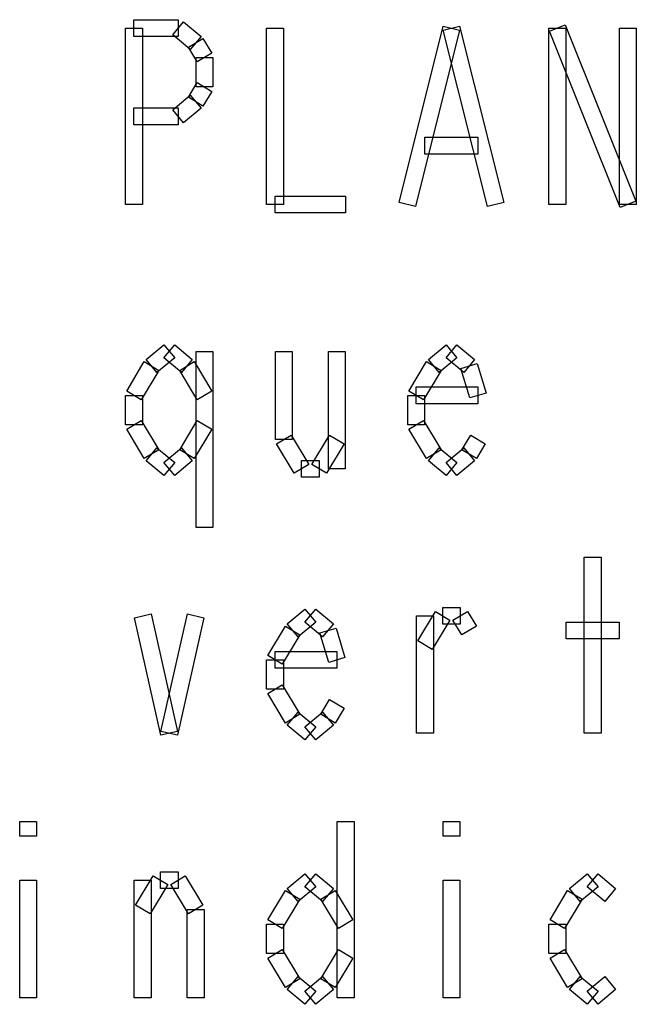
# Model space of a CAD drawing. Units: centimetres. Extents: x 22 to 3338, y -91 to 3420.
# Drawn here: x 2043 to 2060, y 2691 to 2717 of the extents above; entities that cross this region are included whole.
import ezdxf

# ---------------------------------------------------------------- set-up
doc = ezdxf.new("R2010")
doc.units = ezdxf.units.CM
doc.header["$MEASUREMENT"] = 0
doc.layers.add('layer 1', color=7, linetype='Continuous')

# ---------------------------------------------------------------- blocks, each defined once
blk = doc.blocks.new('A$C3F3C5BD2')
at = {"layer": 'layer 1', "color": 142, "lineweight": 30}
for points in [[(49.372, 27.081), (49.372, 27.081), (49.372, 27.531), (49.372, 27.531)], [(49.372, 27.531), (49.372, 27.531), (50.544, 27.531), (50.544, 27.531)], [(50.4, 27.132), (50.4, 27.132), (50.688, 27.477), (50.688, 27.477)], [(50.544, 27.531), (50.544, 27.531), (50.544, 27.081), (50.544, 27.081)], [(50.688, 27.477), (50.688, 27.477), (51.155, 27.087), (51.155, 27.087)], [(49.148, 22.624), (49.148, 22.624), (49.148, 27.306), (49.148, 27.306)], [(49.148, 27.306), (49.148, 27.306), (49.597, 27.306), (49.597, 27.306)], [(49.597, 27.306), (49.597, 27.306), (49.597, 22.624), (49.597, 22.624)], [(52.892, 27.306), (52.892, 27.306), (53.342, 27.306), (53.342, 27.306)], [(52.892, 22.624), (52.892, 22.624), (52.892, 27.306), (52.892, 27.306)], [(53.342, 27.306), (53.342, 27.306), (53.342, 22.624), (53.342, 22.624)], [(56.409, 22.681), (56.409, 22.681), (57.581, 27.36), (57.581, 27.36)], [(58.015, 27.252), (58.015, 27.252), (56.847, 22.57), (56.847, 22.57)], [(57.581, 27.252), (57.581, 27.252), (58.015, 27.36), (58.015, 27.36)], [(57.581, 27.36), (57.581, 27.36), (58.015, 27.252), (58.015, 27.252)], [(58.752, 22.57), (58.752, 22.57), (57.581, 27.252), (57.581, 27.252)], [(58.015, 27.36), (58.015, 27.36), (59.186, 22.681), (59.186, 22.681)], [(60.382, 22.624), (60.382, 22.624), (60.382, 27.306), (60.382, 27.306)], [(60.382, 27.306), (60.382, 27.306), (60.831, 27.306), (60.831, 27.306)], [(60.4, 27.222), (60.4, 27.222), (60.816, 27.39), (60.816, 27.39)], [(62.272, 22.54), (62.272, 22.54), (60.4, 27.222), (60.4, 27.222)], [(60.816, 27.39), (60.816, 27.39), (62.688, 22.708), (62.688, 22.708)], [(60.831, 27.306), (60.831, 27.306), (60.831, 22.624), (60.831, 22.624)], [(62.254, 22.624), (62.254, 22.624), (62.254, 27.306), (62.254, 27.306)], [(62.254, 27.306), (62.254, 27.306), (62.703, 27.306), (62.703, 27.306)], [(62.703, 27.306), (62.703, 27.306), (62.703, 22.624), (62.703, 22.624)], [(50.544, 27.081), (50.544, 27.081), (49.372, 27.081), (49.372, 27.081)], [(50.867, 26.743), (50.867, 26.743), (50.4, 27.132), (50.4, 27.132)], [(50.819, 26.8), (50.819, 26.8), (51.203, 27.03), (51.203, 27.03)], [(51.155, 27.087), (51.155, 27.087), (50.867, 26.743), (50.867, 26.743)], [(51.203, 27.03), (51.203, 27.03), (51.437, 26.641), (51.437, 26.641)], [(51.053, 26.41), (51.053, 26.41), (50.819, 26.8), (50.819, 26.8)], [(51.02, 26.524), (51.02, 26.524), (51.469, 26.524), (51.469, 26.524)], [(51.02, 25.745), (51.02, 25.745), (51.02, 26.524), (51.02, 26.524)], [(51.437, 26.641), (51.437, 26.641), (51.053, 26.41), (51.053, 26.41)], [(51.469, 26.524), (51.469, 26.524), (51.469, 25.745), (51.469, 25.745)], [(50.819, 25.47), (50.819, 25.47), (51.053, 25.862), (51.053, 25.862)], [(51.469, 25.745), (51.469, 25.745), (51.02, 25.745), (51.02, 25.745)], [(51.053, 25.862), (51.053, 25.862), (51.437, 25.628), (51.437, 25.628)], [(51.437, 25.628), (51.437, 25.628), (51.203, 25.239), (51.203, 25.239)], [(50.4, 25.137), (50.4, 25.137), (50.867, 25.527), (50.867, 25.527)], [(51.203, 25.239), (51.203, 25.239), (50.819, 25.47), (50.819, 25.47)], [(50.867, 25.527), (50.867, 25.527), (51.155, 25.182), (51.155, 25.182)], [(49.372, 24.742), (49.372, 24.742), (49.372, 25.191), (49.372, 25.191)], [(49.372, 25.191), (49.372, 25.191), (50.544, 25.191), (50.544, 25.191)], [(50.688, 24.793), (50.688, 24.793), (50.4, 25.137), (50.4, 25.137)], [(50.544, 25.191), (50.544, 25.191), (50.544, 24.742), (50.544, 24.742)], [(51.155, 25.182), (51.155, 25.182), (50.688, 24.793), (50.688, 24.793)], [(50.544, 24.742), (50.544, 24.742), (49.372, 24.742), (49.372, 24.742)], [(57.095, 23.96), (57.095, 23.96), (57.095, 24.409), (57.095, 24.409)], [(57.095, 24.409), (57.095, 24.409), (58.5, 24.409), (58.5, 24.409)], [(58.5, 24.409), (58.5, 24.409), (58.5, 23.96), (58.5, 23.96)], [(58.5, 23.96), (58.5, 23.96), (57.095, 23.96), (57.095, 23.96)], [(53.117, 22.399), (53.117, 22.399), (53.117, 22.848), (53.117, 22.848)], [(53.117, 22.848), (53.117, 22.848), (54.989, 22.848), (54.989, 22.848)], [(54.989, 22.848), (54.989, 22.848), (54.989, 22.399), (54.989, 22.399)], [(49.597, 22.624), (49.597, 22.624), (49.148, 22.624), (49.148, 22.624)], [(53.342, 22.624), (53.342, 22.624), (52.892, 22.624), (52.892, 22.624)], [(56.847, 22.57), (56.847, 22.57), (56.409, 22.681), (56.409, 22.681)], [(59.186, 22.681), (59.186, 22.681), (58.752, 22.57), (58.752, 22.57)], [(60.831, 22.624), (60.831, 22.624), (60.382, 22.624), (60.382, 22.624)], [(62.703, 22.624), (62.703, 22.624), (62.254, 22.624), (62.254, 22.624)], [(62.688, 22.708), (62.688, 22.708), (62.272, 22.54), (62.272, 22.54)], [(54.989, 22.399), (54.989, 22.399), (53.117, 22.399), (53.117, 22.399)], [(49.696, 18.508), (49.696, 18.508), (50.166, 18.897), (50.166, 18.897)], [(50.166, 18.552), (50.166, 18.552), (50.454, 18.897), (50.454, 18.897)], [(50.166, 18.897), (50.166, 18.897), (50.454, 18.552), (50.454, 18.552)], [(50.454, 18.897), (50.454, 18.897), (50.921, 18.508), (50.921, 18.508)], [(57.185, 18.508), (57.185, 18.508), (57.656, 18.897), (57.656, 18.897)], [(57.656, 18.552), (57.656, 18.552), (57.943, 18.897), (57.943, 18.897)], [(57.656, 18.897), (57.656, 18.897), (57.943, 18.552), (57.943, 18.552)], [(57.943, 18.897), (57.943, 18.897), (58.411, 18.508), (58.411, 18.508)], [(51.02, 18.723), (51.02, 18.723), (51.469, 18.723), (51.469, 18.723)], [(51.02, 14.044), (51.02, 14.044), (51.02, 18.723), (51.02, 18.723)], [(51.469, 18.723), (51.469, 18.723), (51.469, 14.044), (51.469, 14.044)], [(53.126, 18.723), (53.126, 18.723), (53.575, 18.723), (53.575, 18.723)], [(53.126, 16.384), (53.126, 16.384), (53.126, 18.723), (53.126, 18.723)], [(53.575, 18.723), (53.575, 18.723), (53.575, 16.384), (53.575, 16.384)], [(54.531, 18.723), (54.531, 18.723), (54.98, 18.723), (54.98, 18.723)], [(54.531, 15.605), (54.531, 15.605), (54.531, 18.723), (54.531, 18.723)], [(54.98, 18.723), (54.98, 18.723), (54.98, 15.605), (54.98, 15.605)], [(49.181, 17.669), (49.181, 17.669), (49.648, 18.451), (49.648, 18.451)], [(49.648, 18.451), (49.648, 18.451), (50.035, 18.217), (50.035, 18.217)], [(49.984, 18.16), (49.984, 18.16), (49.696, 18.508), (49.696, 18.508)], [(50.454, 18.552), (50.454, 18.552), (49.984, 18.16), (49.984, 18.16)], [(50.634, 18.16), (50.634, 18.16), (50.166, 18.552), (50.166, 18.552)], [(50.586, 18.217), (50.586, 18.217), (50.969, 18.451), (50.969, 18.451)], [(50.921, 18.508), (50.921, 18.508), (50.634, 18.16), (50.634, 18.16)], [(50.969, 18.451), (50.969, 18.451), (51.437, 17.669), (51.437, 17.669)], [(56.67, 17.669), (56.67, 17.669), (57.137, 18.451), (57.137, 18.451)], [(57.137, 18.451), (57.137, 18.451), (57.524, 18.217), (57.524, 18.217)], [(57.473, 18.16), (57.473, 18.16), (57.185, 18.508), (57.185, 18.508)], [(57.943, 18.552), (57.943, 18.552), (57.473, 18.16), (57.473, 18.16)], [(58.123, 18.16), (58.123, 18.16), (57.656, 18.552), (57.656, 18.552)], [(58.051, 18.268), (58.051, 18.268), (58.482, 18.4), (58.482, 18.4)], [(58.411, 18.508), (58.411, 18.508), (58.123, 18.16), (58.123, 18.16)], [(58.482, 18.4), (58.482, 18.4), (58.716, 17.618), (58.716, 17.618)], [(50.035, 18.217), (50.035, 18.217), (49.564, 17.438), (49.564, 17.438)], [(51.053, 17.438), (51.053, 17.438), (50.586, 18.217), (50.586, 18.217)], [(57.524, 18.217), (57.524, 18.217), (57.054, 17.438), (57.054, 17.438)], [(58.285, 17.489), (58.285, 17.489), (58.051, 18.268), (58.051, 18.268)], [(56.862, 17.33), (56.862, 17.33), (56.862, 17.78), (56.862, 17.78)], [(56.862, 17.78), (56.862, 17.78), (58.5, 17.78), (58.5, 17.78)], [(58.5, 17.78), (58.5, 17.78), (58.5, 17.33), (58.5, 17.33)], [(49.148, 16.773), (49.148, 16.773), (49.148, 17.555), (49.148, 17.555)], [(49.148, 17.555), (49.148, 17.555), (49.597, 17.555), (49.597, 17.555)], [(49.564, 17.438), (49.564, 17.438), (49.181, 17.669), (49.181, 17.669)], [(49.597, 17.555), (49.597, 17.555), (49.597, 16.773), (49.597, 16.773)], [(51.437, 17.669), (51.437, 17.669), (51.053, 17.438), (51.053, 17.438)], [(56.637, 16.773), (56.637, 16.773), (56.637, 17.555), (56.637, 17.555)], [(56.637, 17.555), (56.637, 17.555), (57.086, 17.555), (57.086, 17.555)], [(57.054, 17.438), (57.054, 17.438), (56.67, 17.669), (56.67, 17.669)], [(57.086, 17.555), (57.086, 17.555), (57.086, 16.773), (57.086, 16.773)], [(58.716, 17.618), (58.716, 17.618), (58.285, 17.489), (58.285, 17.489)], [(58.5, 17.33), (58.5, 17.33), (56.862, 17.33), (56.862, 17.33)], [(49.597, 16.773), (49.597, 16.773), (49.148, 16.773), (49.148, 16.773)], [(49.181, 16.659), (49.181, 16.659), (49.564, 16.89), (49.564, 16.89)], [(49.564, 16.89), (49.564, 16.89), (50.035, 16.108), (50.035, 16.108)], [(50.586, 16.108), (50.586, 16.108), (51.053, 16.89), (51.053, 16.89)], [(51.053, 16.89), (51.053, 16.89), (51.437, 16.659), (51.437, 16.659)], [(57.086, 16.773), (57.086, 16.773), (56.637, 16.773), (56.637, 16.773)], [(56.67, 16.659), (56.67, 16.659), (57.054, 16.89), (57.054, 16.89)], [(57.054, 16.89), (57.054, 16.89), (57.524, 16.108), (57.524, 16.108)], [(49.648, 15.877), (49.648, 15.877), (49.181, 16.659), (49.181, 16.659)], [(51.437, 16.659), (51.437, 16.659), (50.969, 15.877), (50.969, 15.877)], [(53.159, 16.267), (53.159, 16.267), (53.546, 16.5), (53.546, 16.5)], [(53.546, 16.5), (53.546, 16.5), (54.013, 15.719), (54.013, 15.719)], [(54.094, 15.719), (54.094, 15.719), (54.564, 16.5), (54.564, 16.5)], [(54.564, 16.5), (54.564, 16.5), (54.948, 16.267), (54.948, 16.267)], [(57.137, 15.877), (57.137, 15.877), (56.67, 16.659), (56.67, 16.659)], [(58.075, 16.108), (58.075, 16.108), (58.309, 16.5), (58.309, 16.5)], [(58.309, 16.5), (58.309, 16.5), (58.692, 16.267), (58.692, 16.267)], [(53.575, 16.384), (53.575, 16.384), (53.126, 16.384), (53.126, 16.384)], [(53.626, 15.488), (53.626, 15.488), (53.159, 16.267), (53.159, 16.267)], [(54.948, 16.267), (54.948, 16.267), (54.48, 15.488), (54.48, 15.488)], [(58.692, 16.267), (58.692, 16.267), (58.459, 15.877), (58.459, 15.877)], [(50.035, 16.108), (50.035, 16.108), (49.648, 15.877), (49.648, 15.877)], [(49.696, 15.82), (49.696, 15.82), (49.984, 16.165), (49.984, 16.165)], [(49.984, 16.165), (49.984, 16.165), (50.454, 15.775), (50.454, 15.775)], [(50.166, 15.775), (50.166, 15.775), (50.634, 16.165), (50.634, 16.165)], [(50.969, 15.877), (50.969, 15.877), (50.586, 16.108), (50.586, 16.108)], [(50.634, 16.165), (50.634, 16.165), (50.921, 15.82), (50.921, 15.82)], [(57.524, 16.108), (57.524, 16.108), (57.137, 15.877), (57.137, 15.877)], [(57.185, 15.82), (57.185, 15.82), (57.473, 16.165), (57.473, 16.165)], [(57.473, 16.165), (57.473, 16.165), (57.943, 15.775), (57.943, 15.775)], [(57.656, 15.775), (57.656, 15.775), (58.123, 16.165), (58.123, 16.165)], [(58.459, 15.877), (58.459, 15.877), (58.075, 16.108), (58.075, 16.108)], [(58.123, 16.165), (58.123, 16.165), (58.411, 15.82), (58.411, 15.82)], [(50.166, 15.431), (50.166, 15.431), (49.696, 15.82), (49.696, 15.82)], [(50.454, 15.775), (50.454, 15.775), (50.166, 15.431), (50.166, 15.431)], [(50.454, 15.431), (50.454, 15.431), (50.166, 15.775), (50.166, 15.775)], [(50.921, 15.82), (50.921, 15.82), (50.454, 15.431), (50.454, 15.431)], [(54.013, 15.719), (54.013, 15.719), (53.626, 15.488), (53.626, 15.488)], [(53.821, 15.38), (53.821, 15.38), (53.821, 15.829), (53.821, 15.829)], [(53.821, 15.829), (53.821, 15.829), (54.288, 15.829), (54.288, 15.829)], [(54.48, 15.488), (54.48, 15.488), (54.094, 15.719), (54.094, 15.719)], [(54.288, 15.829), (54.288, 15.829), (54.288, 15.38), (54.288, 15.38)], [(57.656, 15.431), (57.656, 15.431), (57.185, 15.82), (57.185, 15.82)], [(57.943, 15.775), (57.943, 15.775), (57.656, 15.431), (57.656, 15.431)], [(57.943, 15.431), (57.943, 15.431), (57.656, 15.775), (57.656, 15.775)], [(58.411, 15.82), (58.411, 15.82), (57.943, 15.431), (57.943, 15.431)], [(54.98, 15.605), (54.98, 15.605), (54.531, 15.605), (54.531, 15.605)], [(54.288, 15.38), (54.288, 15.38), (53.821, 15.38), (53.821, 15.38)], [(51.469, 14.044), (51.469, 14.044), (51.02, 14.044), (51.02, 14.044)], [(61.319, 8.583), (61.319, 8.583), (61.319, 13.262), (61.319, 13.262)], [(61.319, 13.262), (61.319, 13.262), (61.769, 13.262), (61.769, 13.262)], [(61.769, 13.262), (61.769, 13.262), (61.769, 8.583), (61.769, 8.583)], [(53.441, 11.486), (53.441, 11.486), (53.911, 11.875), (53.911, 11.875)], [(53.911, 11.531), (53.911, 11.531), (54.199, 11.875), (54.199, 11.875)], [(53.911, 11.875), (53.911, 11.875), (54.199, 11.531), (54.199, 11.531)], [(54.199, 11.875), (54.199, 11.875), (54.666, 11.486), (54.666, 11.486)], [(56.904, 11.039), (56.904, 11.039), (57.371, 11.818), (57.371, 11.818)], [(57.371, 11.818), (57.371, 11.818), (57.758, 11.587), (57.758, 11.587)], [(57.566, 11.477), (57.566, 11.477), (57.566, 11.926), (57.566, 11.926)], [(57.566, 11.926), (57.566, 11.926), (58.033, 11.926), (58.033, 11.926)], [(57.838, 11.587), (57.838, 11.587), (58.225, 11.818), (58.225, 11.818)], [(58.033, 11.926), (58.033, 11.926), (58.033, 11.477), (58.033, 11.477)], [(58.225, 11.818), (58.225, 11.818), (58.459, 11.429), (58.459, 11.429)], [(49.387, 11.653), (49.387, 11.653), (49.825, 11.752), (49.825, 11.752)], [(50.088, 8.532), (50.088, 8.532), (49.387, 11.653), (49.387, 11.653)], [(49.825, 11.752), (49.825, 11.752), (50.529, 8.631), (50.529, 8.631)], [(50.088, 8.631), (50.088, 8.631), (50.792, 11.752), (50.792, 11.752)], [(51.23, 11.653), (51.23, 11.653), (50.529, 8.532), (50.529, 8.532)], [(50.792, 11.752), (50.792, 11.752), (51.23, 11.653), (51.23, 11.653)], [(54.199, 11.531), (54.199, 11.531), (53.728, 11.141), (53.728, 11.141)], [(54.378, 11.141), (54.378, 11.141), (53.911, 11.531), (53.911, 11.531)], [(56.871, 8.583), (56.871, 8.583), (56.871, 11.701), (56.871, 11.701)], [(56.871, 11.701), (56.871, 11.701), (57.32, 11.701), (57.32, 11.701)], [(57.758, 11.587), (57.758, 11.587), (57.29, 10.806), (57.29, 10.806)], [(57.32, 11.701), (57.32, 11.701), (57.32, 8.583), (57.32, 8.583)], [(58.075, 11.198), (58.075, 11.198), (57.838, 11.587), (57.838, 11.587)], [(60.84, 11.087), (60.84, 11.087), (60.84, 11.537), (60.84, 11.537)], [(60.84, 11.537), (60.84, 11.537), (62.245, 11.537), (62.245, 11.537)], [(62.245, 11.537), (62.245, 11.537), (62.245, 11.087), (62.245, 11.087)], [(52.925, 10.647), (52.925, 10.647), (53.393, 11.429), (53.393, 11.429)], [(53.393, 11.429), (53.393, 11.429), (53.779, 11.198), (53.779, 11.198)], [(53.728, 11.141), (53.728, 11.141), (53.441, 11.486), (53.441, 11.486)], [(54.306, 11.249), (54.306, 11.249), (54.738, 11.378), (54.738, 11.378)], [(54.54, 10.467), (54.54, 10.467), (54.306, 11.249), (54.306, 11.249)], [(54.666, 11.486), (54.666, 11.486), (54.378, 11.141), (54.378, 11.141)], [(54.738, 11.378), (54.738, 11.378), (54.972, 10.596), (54.972, 10.596)], [(58.033, 11.477), (58.033, 11.477), (57.566, 11.477), (57.566, 11.477)], [(58.459, 11.429), (58.459, 11.429), (58.075, 11.198), (58.075, 11.198)], [(53.779, 11.198), (53.779, 11.198), (53.309, 10.416), (53.309, 10.416)], [(57.29, 10.806), (57.29, 10.806), (56.904, 11.039), (56.904, 11.039)], [(62.245, 11.087), (62.245, 11.087), (60.84, 11.087), (60.84, 11.087)], [(53.117, 10.308), (53.117, 10.308), (53.117, 10.758), (53.117, 10.758)], [(53.117, 10.758), (53.117, 10.758), (54.756, 10.758), (54.756, 10.758)], [(54.756, 10.758), (54.756, 10.758), (54.756, 10.308), (54.756, 10.308)], [(52.892, 9.751), (52.892, 9.751), (52.892, 10.533), (52.892, 10.533)], [(52.892, 10.533), (52.892, 10.533), (53.342, 10.533), (53.342, 10.533)], [(53.309, 10.416), (53.309, 10.416), (52.925, 10.647), (52.925, 10.647)], [(53.342, 10.533), (53.342, 10.533), (53.342, 9.751), (53.342, 9.751)], [(54.972, 10.596), (54.972, 10.596), (54.54, 10.467), (54.54, 10.467)], [(54.756, 10.308), (54.756, 10.308), (53.117, 10.308), (53.117, 10.308)], [(53.342, 9.751), (53.342, 9.751), (52.892, 9.751), (52.892, 9.751)], [(52.925, 9.637), (52.925, 9.637), (53.309, 9.868), (53.309, 9.868)], [(53.309, 9.868), (53.309, 9.868), (53.779, 9.089), (53.779, 9.089)], [(53.393, 8.855), (53.393, 8.855), (52.925, 9.637), (52.925, 9.637)], [(54.33, 9.089), (54.33, 9.089), (54.564, 9.478), (54.564, 9.478)], [(54.564, 9.478), (54.564, 9.478), (54.948, 9.248), (54.948, 9.248)], [(54.948, 9.248), (54.948, 9.248), (54.714, 8.855), (54.714, 8.855)], [(53.779, 9.089), (53.779, 9.089), (53.393, 8.855), (53.393, 8.855)], [(53.441, 8.798), (53.441, 8.798), (53.728, 9.146), (53.728, 9.146)], [(53.728, 9.146), (53.728, 9.146), (54.199, 8.753), (54.199, 8.753)], [(53.911, 8.753), (53.911, 8.753), (54.378, 9.146), (54.378, 9.146)], [(54.714, 8.855), (54.714, 8.855), (54.33, 9.089), (54.33, 9.089)], [(54.378, 9.146), (54.378, 9.146), (54.666, 8.798), (54.666, 8.798)], [(50.529, 8.532), (50.529, 8.532), (50.088, 8.631), (50.088, 8.631)], [(50.529, 8.631), (50.529, 8.631), (50.088, 8.532), (50.088, 8.532)], [(53.911, 8.409), (53.911, 8.409), (53.441, 8.798), (53.441, 8.798)], [(54.199, 8.753), (54.199, 8.753), (53.911, 8.409), (53.911, 8.409)], [(54.199, 8.409), (54.199, 8.409), (53.911, 8.753), (53.911, 8.753)], [(54.666, 8.798), (54.666, 8.798), (54.199, 8.409), (54.199, 8.409)], [(57.32, 8.583), (57.32, 8.583), (56.871, 8.583), (56.871, 8.583)], [(61.769, 8.583), (61.769, 8.583), (61.319, 8.583), (61.319, 8.583)], [(46.341, 6.243), (46.341, 6.243), (46.79, 6.243), (46.79, 6.243)], [(46.341, 5.851), (46.341, 5.851), (46.341, 6.243), (46.341, 6.243)], [(46.79, 6.243), (46.79, 6.243), (46.79, 5.851), (46.79, 5.851)], [(54.765, 6.243), (54.765, 6.243), (55.214, 6.243), (55.214, 6.243)], [(54.765, 1.561), (54.765, 1.561), (54.765, 6.243), (54.765, 6.243)], [(55.214, 6.243), (55.214, 6.243), (55.214, 1.561), (55.214, 1.561)], [(57.575, 6.243), (57.575, 6.243), (58.024, 6.243), (58.024, 6.243)], [(57.575, 5.851), (57.575, 5.851), (57.575, 6.243), (57.575, 6.243)], [(58.024, 6.243), (58.024, 6.243), (58.024, 5.851), (58.024, 5.851)], [(46.79, 5.851), (46.79, 5.851), (46.341, 5.851), (46.341, 5.851)], [(58.024, 5.851), (58.024, 5.851), (57.575, 5.851), (57.575, 5.851)], [(49.414, 4.017), (49.414, 4.017), (49.882, 4.796), (49.882, 4.796)], [(49.882, 4.796), (49.882, 4.796), (50.268, 4.565), (50.268, 4.565)], [(50.076, 4.458), (50.076, 4.458), (50.076, 4.907), (50.076, 4.907)], [(50.076, 4.907), (50.076, 4.907), (50.544, 4.907), (50.544, 4.907)], [(50.349, 4.565), (50.349, 4.565), (50.736, 4.796), (50.736, 4.796)], [(50.544, 4.907), (50.544, 4.907), (50.544, 4.458), (50.544, 4.458)], [(50.736, 4.796), (50.736, 4.796), (51.203, 4.017), (51.203, 4.017)], [(53.441, 4.464), (53.441, 4.464), (53.911, 4.853), (53.911, 4.853)], [(53.911, 4.509), (53.911, 4.509), (54.199, 4.853), (54.199, 4.853)], [(53.911, 4.853), (53.911, 4.853), (54.199, 4.509), (54.199, 4.509)], [(54.199, 4.853), (54.199, 4.853), (54.666, 4.464), (54.666, 4.464)], [(60.93, 4.464), (60.93, 4.464), (61.4, 4.853), (61.4, 4.853)], [(61.4, 4.509), (61.4, 4.509), (61.688, 4.853), (61.688, 4.853)], [(61.4, 4.853), (61.4, 4.853), (61.688, 4.509), (61.688, 4.509)], [(61.688, 4.853), (61.688, 4.853), (62.155, 4.464), (62.155, 4.464)], [(46.341, 4.682), (46.341, 4.682), (46.79, 4.682), (46.79, 4.682)], [(46.341, 1.561), (46.341, 1.561), (46.341, 4.682), (46.341, 4.682)], [(46.79, 4.682), (46.79, 4.682), (46.79, 1.561), (46.79, 1.561)], [(49.381, 1.561), (49.381, 1.561), (49.381, 4.682), (49.381, 4.682)], [(49.381, 4.682), (49.381, 4.682), (49.831, 4.682), (49.831, 4.682)], [(50.268, 4.565), (50.268, 4.565), (49.801, 3.787), (49.801, 3.787)], [(49.831, 4.682), (49.831, 4.682), (49.831, 1.561), (49.831, 1.561)], [(50.544, 4.458), (50.544, 4.458), (50.076, 4.458), (50.076, 4.458)], [(50.819, 3.787), (50.819, 3.787), (50.349, 4.565), (50.349, 4.565)], [(53.728, 4.119), (53.728, 4.119), (53.441, 4.464), (53.441, 4.464)], [(54.199, 4.509), (54.199, 4.509), (53.728, 4.119), (53.728, 4.119)], [(54.378, 4.119), (54.378, 4.119), (53.911, 4.509), (53.911, 4.509)], [(54.666, 4.464), (54.666, 4.464), (54.378, 4.119), (54.378, 4.119)], [(57.575, 4.682), (57.575, 4.682), (58.024, 4.682), (58.024, 4.682)], [(57.575, 1.561), (57.575, 1.561), (57.575, 4.682), (57.575, 4.682)], [(58.024, 4.682), (58.024, 4.682), (58.024, 1.561), (58.024, 1.561)], [(61.218, 4.119), (61.218, 4.119), (60.93, 4.464), (60.93, 4.464)], [(61.688, 4.509), (61.688, 4.509), (61.218, 4.119), (61.218, 4.119)], [(61.868, 4.119), (61.868, 4.119), (61.4, 4.509), (61.4, 4.509)], [(62.155, 4.464), (62.155, 4.464), (61.868, 4.119), (61.868, 4.119)], [(52.925, 3.628), (52.925, 3.628), (53.393, 4.407), (53.393, 4.407)], [(53.393, 4.407), (53.393, 4.407), (53.779, 4.176), (53.779, 4.176)], [(54.33, 4.176), (54.33, 4.176), (54.714, 4.407), (54.714, 4.407)], [(54.714, 4.407), (54.714, 4.407), (55.181, 3.628), (55.181, 3.628)], [(60.415, 3.628), (60.415, 3.628), (60.882, 4.407), (60.882, 4.407)], [(60.882, 4.407), (60.882, 4.407), (61.269, 4.176), (61.269, 4.176)], [(49.801, 3.787), (49.801, 3.787), (49.414, 4.017), (49.414, 4.017)], [(51.203, 4.017), (51.203, 4.017), (50.819, 3.787), (50.819, 3.787)], [(53.779, 4.176), (53.779, 4.176), (53.309, 3.397), (53.309, 3.397)], [(54.798, 3.397), (54.798, 3.397), (54.33, 4.176), (54.33, 4.176)], [(61.269, 4.176), (61.269, 4.176), (60.798, 3.397), (60.798, 3.397)], [(50.786, 3.9), (50.786, 3.9), (51.236, 3.9), (51.236, 3.9)], [(50.786, 1.561), (50.786, 1.561), (50.786, 3.9), (50.786, 3.9)], [(51.236, 3.9), (51.236, 3.9), (51.236, 1.561), (51.236, 1.561)], [(52.892, 2.732), (52.892, 2.732), (52.892, 3.511), (52.892, 3.511)], [(52.892, 3.511), (52.892, 3.511), (53.342, 3.511), (53.342, 3.511)], [(53.309, 3.397), (53.309, 3.397), (52.925, 3.628), (52.925, 3.628)], [(53.342, 3.511), (53.342, 3.511), (53.342, 2.732), (53.342, 2.732)], [(55.181, 3.628), (55.181, 3.628), (54.798, 3.397), (54.798, 3.397)], [(60.382, 2.732), (60.382, 2.732), (60.382, 3.511), (60.382, 3.511)], [(60.382, 3.511), (60.382, 3.511), (60.831, 3.511), (60.831, 3.511)], [(60.798, 3.397), (60.798, 3.397), (60.415, 3.628), (60.415, 3.628)], [(60.831, 3.511), (60.831, 3.511), (60.831, 2.732), (60.831, 2.732)], [(53.342, 2.732), (53.342, 2.732), (52.892, 2.732), (52.892, 2.732)], [(52.925, 2.615), (52.925, 2.615), (53.309, 2.846), (53.309, 2.846)], [(53.393, 1.836), (53.393, 1.836), (52.925, 2.615), (52.925, 2.615)], [(53.309, 2.846), (53.309, 2.846), (53.779, 2.067), (53.779, 2.067)], [(54.33, 2.067), (54.33, 2.067), (54.798, 2.846), (54.798, 2.846)], [(55.181, 2.615), (55.181, 2.615), (54.714, 1.836), (54.714, 1.836)], [(54.798, 2.846), (54.798, 2.846), (55.181, 2.615), (55.181, 2.615)], [(60.831, 2.732), (60.831, 2.732), (60.382, 2.732), (60.382, 2.732)], [(60.415, 2.615), (60.415, 2.615), (60.798, 2.846), (60.798, 2.846)], [(60.882, 1.836), (60.882, 1.836), (60.415, 2.615), (60.415, 2.615)], [(60.798, 2.846), (60.798, 2.846), (61.269, 2.067), (61.269, 2.067)], [(53.441, 1.779), (53.441, 1.779), (53.728, 2.124), (53.728, 2.124)], [(53.728, 2.124), (53.728, 2.124), (54.199, 1.734), (54.199, 1.734)], [(53.911, 1.734), (53.911, 1.734), (54.378, 2.124), (54.378, 2.124)], [(54.378, 2.124), (54.378, 2.124), (54.666, 1.779), (54.666, 1.779)], [(60.93, 1.779), (60.93, 1.779), (61.218, 2.124), (61.218, 2.124)], [(61.218, 2.124), (61.218, 2.124), (61.688, 1.734), (61.688, 1.734)], [(61.4, 1.734), (61.4, 1.734), (61.868, 2.124), (61.868, 2.124)], [(61.868, 2.124), (61.868, 2.124), (62.155, 1.779), (62.155, 1.779)], [(53.779, 2.067), (53.779, 2.067), (53.393, 1.836), (53.393, 1.836)], [(54.714, 1.836), (54.714, 1.836), (54.33, 2.067), (54.33, 2.067)], [(61.269, 2.067), (61.269, 2.067), (60.882, 1.836), (60.882, 1.836)], [(53.911, 1.387), (53.911, 1.387), (53.441, 1.779), (53.441, 1.779)], [(54.199, 1.734), (54.199, 1.734), (53.911, 1.387), (53.911, 1.387)], [(54.199, 1.387), (54.199, 1.387), (53.911, 1.734), (53.911, 1.734)], [(54.666, 1.779), (54.666, 1.779), (54.199, 1.387), (54.199, 1.387)], [(61.4, 1.387), (61.4, 1.387), (60.93, 1.779), (60.93, 1.779)], [(61.688, 1.734), (61.688, 1.734), (61.4, 1.387), (61.4, 1.387)], [(61.688, 1.387), (61.688, 1.387), (61.4, 1.734), (61.4, 1.734)], [(62.155, 1.779), (62.155, 1.779), (61.688, 1.387), (61.688, 1.387)], [(46.79, 1.561), (46.79, 1.561), (46.341, 1.561), (46.341, 1.561)], [(49.831, 1.561), (49.831, 1.561), (49.381, 1.561), (49.381, 1.561)], [(51.236, 1.561), (51.236, 1.561), (50.786, 1.561), (50.786, 1.561)], [(55.214, 1.561), (55.214, 1.561), (54.765, 1.561), (54.765, 1.561)], [(58.024, 1.561), (58.024, 1.561), (57.575, 1.561), (57.575, 1.561)]]:
    blk.add_open_spline(points, degree=3, dxfattribs=at)

msp = doc.modelspace()

# ---------------------------------------------------------------- block references
msp.add_blockref('A$C3F3C5BD2', (1997.065, 2689.173))

doc.saveas('drawing.dxf')
